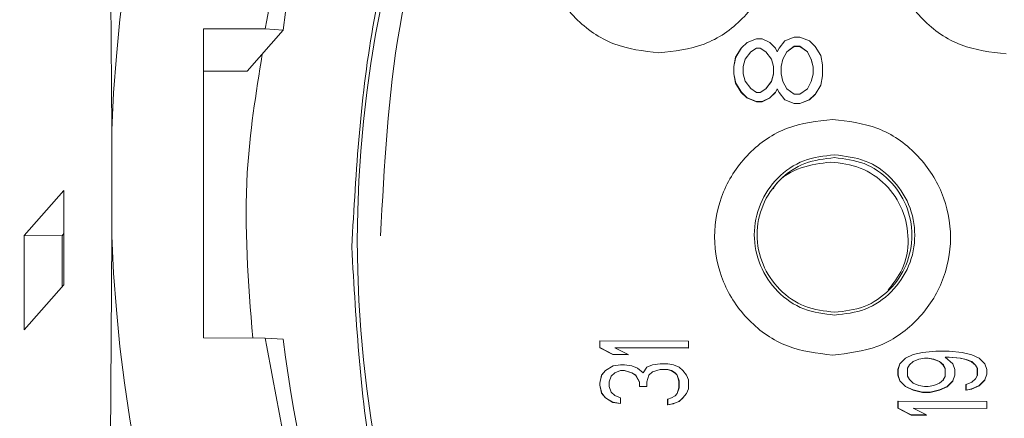
# Model space of a CAD drawing. Units: millimetres. Extents: x 11 to 1180, y 5 to 832.
# Drawn here: x 277 to 280, y 356 to 357 of the extents above; entities that cross this region are included whole.
import ezdxf

# ---------------------------------------------------------------- set-up
doc = ezdxf.new("R2010")
doc.units = ezdxf.units.MM
doc.linetypes.add('PHANTOM', pattern=[12.7, 6.35, -1.27, 1.27, -1.27, 1.27, -1.27])
doc.layers.add('SLD-0', color=7, linetype='Continuous')
doc.dimstyles.new('SLDDIMSTYLE7', dxfattribs={"dimtxt": 0.18, "dimasz": 3, "dimexe": 0, "dimexo": 0.0625, "dimgap": 0, "dimtad": 0, "dimtih": 1, "dimtoh": 1, "dimdec": 0, "dimrnd": 1e-09, "dimzin": 0, "dimdsep": 46, "dimtxsty": 'Standard', "dimsah": 1, "dimcen": 0.09, "dimadec": 0, "dimazin": 0, "dimtfac": 3, "dimtdec": 0, "dimtofl": 0, "dimtmove": 0, "dimatfit": 3, "dimfxl": 0, "dimfrac": 2, "dimtolj": 1, "dimtzin": 0, "dimarcsym": 0})

msp = doc.modelspace()

# ---------------------------------------------------------------- linework, layer by layer
at = {"color": 7, "linetype": 'Continuous', "lineweight": 15}
for p, q in [((277.08438467, 357.29604248), (277.08936967, 356.49246746)), ((277.39768418, 356.83351354), (277.60515078, 356.83286416)), ((277.39768418, 356.83351354), (277.39768418, 355.79397258)), ((277.54438808, 356.69063883), (277.66568975, 356.82887692)), ((277.60515078, 356.83286416), (277.66568975, 356.82887692)), ((279.22384009, 356.78722616), (279.2555466, 356.79954014)), ((279.2555466, 356.79954014), (279.27457049, 356.79948059)), ((279.27457049, 356.79948059), (279.29993567, 356.78698798)), ((279.35066605, 356.79303579), (279.38237254, 356.80534977)), ((279.38237254, 356.80534977), (279.40139643, 356.80529023)), ((279.40139643, 356.80529023), (279.43310292, 356.79277776)), ((279.20448387, 356.76828715), (279.18545998, 356.73731364)), ((279.18579231, 356.73769238), (279.2048162, 356.76866588)), ((279.2048162, 356.76866588), (279.20448387, 356.76828715)), ((279.2048162, 356.76866588), (279.22384009, 356.78722616)), ((279.236273, 356.75582834), (279.25521426, 356.76812836)), ((279.23652269, 356.75615341), (279.2555466, 356.76850709)), ((279.2555466, 356.76850709), (279.25521426, 356.76812836)), ((279.25521426, 356.76812836), (279.26789686, 356.76808866)), ((279.2555466, 356.76850709), (279.26822919, 356.76846739)), ((279.26822919, 356.76846739), (279.26789686, 356.76808866)), ((279.26789686, 356.76808866), (279.28692075, 356.75561589)), ((279.26822919, 356.76846739), (279.28725308, 356.75599462)), ((279.29993567, 356.78698798), (279.31895956, 356.7683086)), ((279.31895956, 356.7683086), (279.32530086, 356.75587553)), ((279.33130982, 356.76789017), (279.32496853, 356.7554968)), ((279.32530086, 356.75587553), (279.33164216, 356.76826891)), ((279.35033372, 356.79265706), (279.33130982, 356.76789017)), ((279.33164216, 356.76826891), (279.33130982, 356.76789017)), ((279.33164216, 356.76826891), (279.35066605, 356.79303579)), ((279.35066605, 356.79303579), (279.35033372, 356.79265706)), ((279.35689633, 356.75555933), (279.38204021, 356.77393799)), ((279.35700735, 356.75577629), (279.38237254, 356.77431672)), ((279.38237254, 356.77431672), (279.38204021, 356.77393799)), ((279.38204021, 356.77393799), (279.4010641, 356.77387844)), ((279.38237254, 356.77431672), (279.40139643, 356.77425717)), ((279.40139643, 356.77425717), (279.4010641, 356.77387844)), ((279.4010641, 356.77387844), (279.42642929, 356.75517922)), ((279.40139643, 356.77425717), (279.42676162, 356.75555795)), ((279.43310292, 356.79277776), (279.45212681, 356.77409839)), ((279.45212681, 356.77409839), (279.4711507, 356.74300581)), ((279.18545998, 356.73731364), (279.17911868, 356.70630045)), ((279.17945102, 356.70667918), (279.18579231, 356.73769238)), ((279.18579231, 356.73769238), (279.18545998, 356.73731364)), ((279.2111575, 356.70657994), (279.2174988, 356.73138653)), ((279.2174988, 356.73138653), (279.23652269, 356.75615341)), ((279.28725308, 356.75599462), (279.28692075, 356.75561589)), ((279.28692075, 356.75561589), (279.30594464, 356.73072991)), ((279.28725308, 356.75599462), (279.30627697, 356.73110865)), ((279.30627697, 356.73110865), (279.30594464, 356.73072991)), ((279.30594464, 356.73072991), (279.31228593, 356.70588363)), ((279.30627697, 356.73110865), (279.31261827, 356.70626236)), ((279.33798345, 356.70618297), (279.34432475, 356.73098956)), ((279.34432475, 356.73098956), (279.35700735, 356.75577629)), ((279.42676162, 356.75555795), (279.42642929, 356.75517922)), ((279.42642929, 356.75517922), (279.43911188, 356.73031309)), ((279.42676162, 356.75555795), (279.43944422, 356.73069183)), ((279.43944422, 356.73069183), (279.43911188, 356.73031309)), ((279.43911188, 356.73031309), (279.44545318, 356.70546681)), ((279.43944422, 356.73069183), (279.44578551, 356.70584554)), ((279.4711507, 356.74300581), (279.477492, 356.71195291)), ((279.17945102, 356.70667918), (279.17911868, 356.70630045)), ((279.17911868, 356.70630045), (279.17911868, 356.68147402)), ((279.17945102, 356.68185275), (279.17945102, 356.70667918)), ((279.2111575, 356.68175351), (279.2111575, 356.70657994)), ((279.31261827, 356.70626236), (279.31228593, 356.70588363)), ((279.31228593, 356.70588363), (279.31228593, 356.6810572)), ((279.31261827, 356.70626236), (279.31261827, 356.68143593)), ((279.33798345, 356.68135654), (279.33798345, 356.70618297)), ((279.44578551, 356.70584554), (279.44545318, 356.70546681)), ((279.44545318, 356.70546681), (279.44545318, 356.68064038)), ((279.44578551, 356.70584554), (279.44578551, 356.68101911)), ((279.477492, 356.71195291), (279.477492, 356.67471326)), ((277.54438808, 356.69063883), (277.39768418, 356.69109802)), ((279.17945102, 356.68185275), (279.17911868, 356.68147402)), ((279.17911868, 356.68147402), (279.18545998, 356.65042112)), ((279.18579231, 356.65079986), (279.17945102, 356.68185275)), ((279.2174988, 356.65690722), (279.2111575, 356.68175351)), ((279.31228593, 356.6810572), (279.30594464, 356.65625061)), ((279.31261827, 356.68143593), (279.30627697, 356.65662934)), ((279.31261827, 356.68143593), (279.31228593, 356.6810572)), ((279.34432475, 356.65651025), (279.33798345, 356.68135654)), ((279.44545318, 356.68064038), (279.43911188, 356.65583379)), ((279.44578551, 356.68101911), (279.43944422, 356.65621252)), ((279.44578551, 356.68101911), (279.44545318, 356.68064038)), ((279.477492, 356.67471326), (279.4711507, 356.64370006)), ((279.18579231, 356.65079986), (279.18545998, 356.65042112)), ((279.18545998, 356.65042112), (279.20448387, 356.61932853)), ((279.2048162, 356.61970727), (279.18579231, 356.65079986)), ((279.23652269, 356.63202124), (279.2174988, 356.65690722)), ((279.2555466, 356.61954848), (279.23652269, 356.63202124)), ((279.28725308, 356.63186245), (279.26822919, 356.61950878)), ((279.30594464, 356.65625061), (279.28717044, 356.63180879)), ((279.30627697, 356.65662934), (279.28725308, 356.63186245)), ((279.30627697, 356.65662934), (279.30594464, 356.65625061)), ((279.32530086, 356.63174336), (279.31895956, 356.61934999)), ((279.32496853, 356.63136463), (279.33130982, 356.61893156)), ((279.33164216, 356.61931029), (279.32530086, 356.63174336)), ((279.35700735, 356.63164412), (279.34432475, 356.65651025)), ((279.38237254, 356.6129449), (279.35700735, 356.63164412)), ((279.42676162, 356.63142578), (279.40139643, 356.61288535)), ((279.43911188, 356.65583379), (279.4265403, 356.63126401)), ((279.43944422, 356.65621252), (279.42676162, 356.63142578)), ((279.43911188, 356.65583379), (279.43944422, 356.65621252)), ((279.4711507, 356.64370006), (279.45212681, 356.61272656)), ((279.2048162, 356.61970727), (279.20448387, 356.61932853)), ((279.20448387, 356.61932853), (279.22350776, 356.60064916)), ((279.22384009, 356.60102789), (279.2048162, 356.61970727)), ((279.22384009, 356.60102789), (279.22350776, 356.60064916)), ((279.22350776, 356.60064916), (279.25521426, 356.5881367)), ((279.2555466, 356.58851543), (279.22384009, 356.60102789)), ((279.26822919, 356.61950878), (279.2555466, 356.61954848)), ((279.27423815, 356.58807715), (279.29960334, 356.60041098)), ((279.29993567, 356.60078971), (279.27457049, 356.58845589)), ((279.29960334, 356.60041098), (279.31862723, 356.61897126)), ((279.29993567, 356.60078971), (279.29960334, 356.60041098)), ((279.31895956, 356.61934999), (279.29993567, 356.60078971)), ((279.31895956, 356.61934999), (279.31862723, 356.61897126)), ((279.33164216, 356.61931029), (279.33130982, 356.61893156)), ((279.33130982, 356.61893156), (279.35033372, 356.59404558)), ((279.35066605, 356.59442431), (279.33164216, 356.61931029)), ((279.40139643, 356.61288535), (279.38237254, 356.6129449)), ((279.43277059, 356.59378755), (279.45179448, 356.61234783)), ((279.45212681, 356.61272656), (279.43310292, 356.59416628)), ((279.45212681, 356.61272656), (279.45179448, 356.61234783)), ((279.2555466, 356.58851543), (279.25521426, 356.5881367)), ((279.25521426, 356.5881367), (279.27423815, 356.58807715)), ((279.27457049, 356.58845589), (279.2555466, 356.58851543)), ((279.27457049, 356.58845589), (279.27423815, 356.58807715)), ((279.35066605, 356.59442431), (279.35033372, 356.59404558)), ((279.35033372, 356.59404558), (279.38204021, 356.58153312)), ((279.38237254, 356.58191185), (279.35066605, 356.59442431)), ((279.38237254, 356.58191185), (279.38204021, 356.58153312)), ((279.38204021, 356.58153312), (279.4010641, 356.58147357)), ((279.40139643, 356.58185231), (279.38237254, 356.58191185)), ((279.4010641, 356.58147357), (279.43277059, 356.59378755)), ((279.40139643, 356.58185231), (279.4010641, 356.58147357)), ((279.43310292, 356.59416628), (279.40139643, 356.58185231)), ((279.43310292, 356.59416628), (279.43277059, 356.59378755)), ((277.08936967, 356.49246746), (277.08936967, 356.13694875)), ((276.928188, 356.28948848), (276.79525468, 356.13799468)), ((276.928188, 355.97255526), (276.928188, 356.28948848)), ((276.79525468, 356.13799468), (276.79525468, 355.82106146)), ((276.79525468, 356.13799468), (276.92208063, 356.1375977)), ((276.92208063, 356.1375977), (276.928188, 356.14455781)), ((276.92208063, 356.1375977), (276.92208063, 355.96559515)), ((277.08936967, 356.13694875), (277.08438467, 355.32201169)), ((276.79525468, 355.82106146), (276.928188, 355.97255526)), ((277.60515078, 355.7933232), (277.39768418, 355.79397258)), ((277.66568975, 355.78933596), (277.60515078, 355.7933232)), ((278.7290691, 355.78408041), (278.72873676, 355.78370167)), ((278.72873676, 355.78370167), (278.72873676, 355.76073989)), ((278.7290691, 355.76111862), (278.7290691, 355.78408041)), ((278.7290691, 355.78408041), (279.02711008, 355.78314752)), ((279.02711008, 355.78314752), (279.02711008, 355.76018574)), ((278.7290691, 355.76111862), (278.72873676, 355.76073989)), ((278.72873676, 355.76073989), (278.77312584, 355.73763917)), ((278.77345817, 355.73801791), (278.7290691, 355.76111862)), ((278.77345817, 355.73801791), (278.77312584, 355.73763917)), ((278.77312584, 355.73763917), (278.82385623, 355.73748038)), ((278.82418857, 355.73785912), (278.77345817, 355.73801791)), ((278.77946714, 355.7605811), (279.02677775, 355.759807)), ((279.02711008, 355.76018574), (278.77979947, 355.76095983)), ((278.77979947, 355.76095983), (278.82418857, 355.73785912)), ((278.82418857, 355.73785912), (278.82385623, 355.73748038)), ((279.02711008, 355.76018574), (279.02677775, 355.759807)), ((279.75655902, 355.7262092), (279.78192421, 355.73761069)), ((279.78192421, 355.73761069), (279.81363071, 355.74516539)), ((279.81363071, 355.74516539), (279.85801979, 355.7488534)), ((279.85801979, 355.7488534), (279.90240887, 355.74871446)), ((279.90240887, 355.74871446), (279.94679795, 355.74474857)), ((279.94679795, 355.74474857), (279.97850444, 355.73699539)), ((279.97850444, 355.73699539), (280.00386963, 355.7254351)), ((278.77345817, 355.69974826), (278.79882336, 355.70349584)), ((278.79882336, 355.70349584), (278.81150597, 355.70345614)), ((278.81150597, 355.70345614), (278.83687116, 355.69954977)), ((278.88760153, 355.69556402), (278.90662543, 355.70315841)), ((278.90662543, 355.70315841), (278.93199062, 355.70690598)), ((278.93199062, 355.70690598), (278.95735581, 355.70682658)), ((278.95735581, 355.70682658), (278.9763797, 355.70294008)), ((278.9763797, 355.70294008), (278.99540359, 355.6952266)), ((279.7372028, 355.70675519), (279.7308615, 355.68764022)), ((279.73119384, 355.68801895), (279.73753513, 355.70713393)), ((279.73753513, 355.70713393), (279.7372028, 355.70675519)), ((279.73753513, 355.70713393), (279.75655902, 355.7262092)), ((279.76290032, 355.69174668), (279.76924162, 355.70320773)), ((279.76915442, 355.70305014), (279.78159188, 355.71427019)), ((279.76924162, 355.70320773), (279.78192421, 355.71464892)), ((279.78159188, 355.71427019), (279.80061577, 355.72186457)), ((279.78192421, 355.71464892), (279.78159188, 355.71427019)), ((279.78192421, 355.71464892), (279.8009481, 355.72224331)), ((279.80061577, 355.72186457), (279.81963967, 355.72563197)), ((279.8009481, 355.72224331), (279.80061577, 355.72186457)), ((279.8009481, 355.72224331), (279.81997201, 355.72601071)), ((279.81997201, 355.72601071), (279.81963967, 355.72563197)), ((279.81963967, 355.72563197), (279.83232227, 355.72559228)), ((279.81997201, 355.72601071), (279.8326546, 355.72597101)), ((279.8326546, 355.72597101), (279.83232227, 355.72559228)), ((279.83232227, 355.72559228), (279.85134616, 355.72170578)), ((279.8326546, 355.72597101), (279.85167849, 355.72208452)), ((279.85134616, 355.72170578), (279.85167849, 355.72208452)), ((279.85134616, 355.72170578), (279.87037005, 355.7139923)), ((279.85167849, 355.72208452), (279.87070238, 355.71437104)), ((279.87070238, 355.71437104), (279.87037005, 355.7139923)), ((279.87037005, 355.7139923), (279.88305264, 355.70247172)), ((279.87070238, 355.71437104), (279.88338498, 355.70285045)), ((279.88338498, 355.70285045), (279.88305264, 355.70247172)), ((279.88305264, 355.70247172), (279.88939394, 355.69097097)), ((279.88338498, 355.70285045), (279.88972627, 355.69134971)), ((279.88939394, 355.72924061), (279.90207653, 355.72920091)), ((279.90240887, 355.72957965), (279.88972627, 355.72961935)), ((279.88972627, 355.72961935), (279.91509146, 355.70657817)), ((279.90240887, 355.72957965), (279.90207653, 355.72920091)), ((279.90207653, 355.72920091), (279.94012432, 355.72525485)), ((279.94045666, 355.72563359), (279.90240887, 355.72957965)), ((279.91509146, 355.70657817), (279.92143277, 355.68742349)), ((279.94045666, 355.72563359), (279.94012432, 355.72525485)), ((279.94012432, 355.72525485), (279.95914821, 355.72136836)), ((279.95948055, 355.72174709), (279.94045666, 355.72563359)), ((279.95948055, 355.72174709), (279.95914821, 355.72136836)), ((279.95914821, 355.72136836), (279.97817211, 355.71365488)), ((279.97850444, 355.71403361), (279.95948055, 355.72174709)), ((279.97850444, 355.71403361), (279.97817211, 355.71365488)), ((279.97817211, 355.71365488), (279.9908547, 355.70213429)), ((279.99118703, 355.70251302), (279.97850444, 355.71403361)), ((279.99118703, 355.70251302), (279.9908547, 355.70213429)), ((279.9908547, 355.70213429), (279.997196, 355.69063355)), ((279.99752833, 355.69101228), (279.99118703, 355.70251302)), ((280.00386963, 355.7254351), (280.02289352, 355.70624074)), ((280.02289352, 355.70624074), (280.02923482, 355.68708607)), ((278.73507806, 355.66887291), (278.72873676, 355.64210401)), ((278.7290691, 355.64248275), (278.73541039, 355.66925165)), ((278.74776065, 355.68414107), (278.73507806, 355.66887291)), ((278.73541039, 355.66925165), (278.73507806, 355.66887291)), ((278.73541039, 355.66925165), (278.74809299, 355.6845198)), ((278.74809299, 355.6845198), (278.74776065, 355.68414107)), ((278.74809299, 355.6845198), (278.77345817, 355.69974826)), ((278.76678454, 355.6649467), (278.77946714, 355.67638789)), ((278.77979947, 355.67676663), (278.76711688, 355.66532543)), ((278.77946714, 355.67638789), (278.79849103, 355.68398228)), ((278.77979947, 355.67676663), (278.77946714, 355.67638789)), ((278.79882336, 355.68436101), (278.77979947, 355.67676663)), ((278.79882336, 355.68436101), (278.79849103, 355.68398228)), ((278.79849103, 355.68398228), (278.81117364, 355.68394258)), ((278.81150597, 355.68432132), (278.79882336, 355.68436101)), ((278.81150597, 355.68432132), (278.81117364, 355.68394258)), ((278.81117364, 355.68394258), (278.83653883, 355.67620926)), ((278.83687116, 355.67658799), (278.81150597, 355.68432132)), ((278.83687116, 355.67658799), (278.83653883, 355.67620926)), ((278.83653883, 355.67620926), (278.84922142, 355.66851564)), ((278.83687116, 355.69954977), (278.85589505, 355.69183631)), ((278.84955375, 355.66889437), (278.83687116, 355.67658799)), ((278.84955375, 355.66889437), (278.84922142, 355.66851564)), ((278.86223635, 355.64589289), (278.84955375, 355.66889437)), ((278.85589505, 355.69183631), (278.87491894, 355.6764689)), ((278.8872692, 355.69518529), (278.87458661, 355.67609016)), ((278.87491894, 355.6764689), (278.88760153, 355.69556402)), ((278.88760153, 355.69556402), (278.8872692, 355.69518529)), ((278.89394283, 355.66875543), (278.88760153, 355.64581349)), ((278.8936105, 355.6683767), (278.90629309, 355.67981789)), ((278.90662543, 355.68019663), (278.89394283, 355.66875543)), ((278.90629309, 355.67981789), (278.93165829, 355.68739242)), ((278.90662543, 355.68019663), (278.90629309, 355.67981789)), ((278.93199062, 355.68777115), (278.90662543, 355.68019663)), ((278.93199062, 355.68777115), (278.93165829, 355.68739242)), ((278.93165829, 355.68739242), (278.95702348, 355.68731302)), ((278.95735581, 355.68769176), (278.93199062, 355.68777115)), ((278.95735581, 355.68769176), (278.95702348, 355.68731302)), ((278.95702348, 355.68731302), (278.96970607, 355.68344637)), ((278.9700384, 355.6838251), (278.95735581, 355.68769176)), ((278.9700384, 355.6838251), (278.96970607, 355.68344637)), ((278.96970607, 355.68344637), (278.98238867, 355.67575274)), ((278.982721, 355.67613147), (278.9700384, 355.6838251)), ((278.982721, 355.67613147), (278.98238867, 355.67575274)), ((278.98238867, 355.67575274), (278.98872996, 355.66807897)), ((278.9890623, 355.6684577), (278.982721, 355.67613147)), ((278.99540359, 355.6952266), (279.00808619, 355.68370601)), ((279.00808619, 355.68370601), (279.02076878, 355.66835846)), ((279.73119384, 355.68801895), (279.7308615, 355.68764022)), ((279.7308615, 355.68764022), (279.7308615, 355.66850541)), ((279.73119384, 355.66888414), (279.7308615, 355.66850541)), ((279.73119384, 355.66888414), (279.73119384, 355.68801895)), ((279.73753513, 355.64972947), (279.73119384, 355.66888414)), ((279.76290032, 355.66495793), (279.76290032, 355.69174668)), ((279.88972627, 355.69134971), (279.88939394, 355.69097097)), ((279.88939394, 355.69097097), (279.88939394, 355.66418222)), ((279.88972627, 355.69134971), (279.88972627, 355.66456095)), ((279.92143277, 355.68742349), (279.92143277, 355.66828868)), ((279.99752833, 355.69101228), (279.997196, 355.69063355)), ((279.997196, 355.69063355), (279.997196, 355.66767176)), ((279.99752833, 355.6680505), (279.99752833, 355.69101228)), ((280.02923482, 355.67177822), (280.02289352, 355.65266324)), ((280.02923482, 355.68708607), (280.02923482, 355.67177822)), ((278.7290691, 355.64248275), (278.72873676, 355.64210401)), ((278.72873676, 355.64210401), (278.72873676, 355.63445008)), ((278.7290691, 355.63482881), (278.7290691, 355.64248275)), ((278.76711688, 355.66532543), (278.76077558, 355.64621046)), ((278.76077558, 355.64621046), (278.76077558, 355.63090261)), ((278.84922142, 355.66851564), (278.86190401, 355.64551415)), ((278.86223635, 355.64589289), (278.86190401, 355.64551415)), ((278.86190401, 355.64551415), (278.86190401, 355.6302063)), ((278.86223635, 355.63058503), (278.86223635, 355.64589289)), ((278.88760153, 355.64581349), (278.88760153, 355.63050564)), ((278.9890623, 355.6684577), (278.98872996, 355.66807897)), ((278.98872996, 355.66807897), (278.99507126, 355.6489243)), ((278.99540359, 355.64930303), (278.9890623, 355.6684577)), ((278.99540359, 355.64930303), (278.99507126, 355.6489243)), ((278.99507126, 355.6489243), (278.99507126, 355.62596251)), ((278.99540359, 355.62634125), (278.99540359, 355.64930303)), ((279.02076878, 355.66835846), (279.02711008, 355.65303075)), ((279.02711008, 355.65303075), (279.02711008, 355.62241504)), ((279.7308615, 355.66850541), (279.7372028, 355.64935073)), ((279.73753513, 355.64972947), (279.7372028, 355.64935073)), ((279.7372028, 355.64935073), (279.75622669, 355.63015636)), ((279.75655902, 355.6305351), (279.73753513, 355.64972947)), ((279.76924162, 355.65345719), (279.76290032, 355.66495793)), ((279.78192421, 355.6419366), (279.76924162, 355.65345719)), ((279.8009481, 355.63422313), (279.78192421, 355.6419366)), ((279.87070238, 355.64165872), (279.85167849, 355.63406434)), ((279.88338498, 355.65309991), (279.87070238, 355.64165872)), ((279.88939394, 355.66418222), (279.88313984, 355.65287876)), ((279.88972627, 355.66456095), (279.88338498, 355.65309991)), ((279.88972627, 355.66456095), (279.88939394, 355.66418222)), ((279.89573524, 355.62971969), (279.91475913, 355.64879497)), ((279.91509146, 355.64917371), (279.89606757, 355.63009843)), ((279.91509146, 355.64917371), (279.91475913, 355.64879497)), ((279.92143277, 355.66828868), (279.91509146, 355.64917371)), ((279.95948055, 355.63755387), (279.95914821, 355.63717514)), ((279.95914821, 355.63717514), (279.95914821, 355.61804032)), ((279.95948055, 355.63755387), (279.97850444, 355.64514826)), ((279.95948055, 355.61841906), (279.95948055, 355.63755387)), ((279.97850444, 355.64514826), (279.99118703, 355.65658945)), ((279.997196, 355.66767176), (279.9908547, 355.65621072)), ((279.99118703, 355.65658945), (279.99752833, 355.6680505)), ((279.99752833, 355.6680505), (279.997196, 355.66767176)), ((280.0035373, 355.63320924), (280.02256119, 355.65228451)), ((280.02289352, 355.65266324), (280.00386963, 355.63358797)), ((280.02289352, 355.65266324), (280.02256119, 355.65228451)), ((278.7290691, 355.63482881), (278.72873676, 355.63445008)), ((278.72873676, 355.63445008), (278.73507806, 355.60764148)), ((278.73541039, 355.60802022), (278.7290691, 355.63482881)), ((278.73541039, 355.60802022), (278.73507806, 355.60764148)), ((278.73507806, 355.60764148), (278.74776065, 355.59229393)), ((278.74809299, 355.59267267), (278.73541039, 355.60802022)), ((278.76077558, 355.63090261), (278.76711688, 355.61174794)), ((278.76711688, 355.61174794), (278.77979947, 355.60022735)), ((278.86223635, 355.63058503), (278.86190401, 355.6302063)), ((278.86190401, 355.6302063), (278.8872692, 355.6301269)), ((278.88760153, 355.63050564), (278.86223635, 355.63058503)), ((278.88760153, 355.63050564), (278.8872692, 355.6301269)), ((278.98872996, 355.60684754), (278.98238867, 355.59921346)), ((278.982721, 355.5995922), (278.9890623, 355.60722627)), ((278.99507126, 355.62596251), (278.98872996, 355.60684754)), ((278.9890623, 355.60722627), (278.98872996, 355.60684754)), ((278.9890623, 355.60722627), (278.99540359, 355.62634125)), ((278.99540359, 355.62634125), (278.99507126, 355.62596251)), ((279.02076878, 355.60712703), (279.00808619, 355.59185887)), ((279.02711008, 355.62241504), (279.02076878, 355.60712703)), ((279.75655902, 355.6305351), (279.75622669, 355.63015636)), ((279.75622669, 355.63015636), (279.78159188, 355.61859608)), ((279.78192421, 355.61897482), (279.75655902, 355.6305351)), ((279.78192421, 355.61897482), (279.78159188, 355.61859608)), ((279.78159188, 355.61859608), (279.81329838, 355.61084291)), ((279.81363071, 355.61122164), (279.78192421, 355.61897482)), ((279.81997201, 355.63033661), (279.8009481, 355.63422313)), ((279.81363071, 355.61122164), (279.81329838, 355.61084291)), ((279.81329838, 355.61084291), (279.83866357, 355.61076351)), ((279.8389959, 355.61114225), (279.81363071, 355.61122164)), ((279.8326546, 355.63029692), (279.81997201, 355.63033661)), ((279.85167849, 355.63406434), (279.8326546, 355.63029692)), ((279.83866357, 355.61076351), (279.87037005, 355.6183182)), ((279.8389959, 355.61114225), (279.83866357, 355.61076351)), ((279.87070238, 355.61869694), (279.8389959, 355.61114225)), ((279.87037005, 355.6183182), (279.89573524, 355.62971969)), ((279.87070238, 355.61869694), (279.87037005, 355.6183182)), ((279.89606757, 355.63009843), (279.87070238, 355.61869694)), ((279.89606757, 355.63009843), (279.89573524, 355.62971969)), ((279.95914821, 355.61804032), (279.97817211, 355.62180774)), ((279.95914821, 355.61804032), (279.95948055, 355.61841906)), ((279.97850444, 355.62218647), (279.95948055, 355.61841906)), ((279.97817211, 355.62180774), (280.0035373, 355.63320924)), ((279.97850444, 355.62218647), (279.97817211, 355.62180774)), ((280.00386963, 355.63358797), (279.97850444, 355.62218647)), ((280.00386963, 355.63358797), (280.0035373, 355.63320924)), ((278.74809299, 355.59267267), (278.74776065, 355.59229393)), ((278.74776065, 355.59229393), (278.77312584, 355.57690668)), ((278.77345817, 355.57728542), (278.74809299, 355.59267267)), ((278.77345817, 355.57728542), (278.77312584, 355.57690668)), ((278.77312584, 355.57690668), (278.79849103, 355.57300032)), ((278.79882336, 355.57337906), (278.77345817, 355.57728542)), ((278.77979947, 355.60022735), (278.79882336, 355.59251388)), ((278.79882336, 355.57337906), (278.79849103, 355.57300032)), ((278.79882336, 355.59251388), (278.79882336, 355.57337906)), ((278.95735581, 355.5881907), (278.95702348, 355.58781196)), ((278.95702348, 355.58781196), (278.95702348, 355.56867714)), ((278.95702348, 355.56867714), (278.97604737, 355.57244456)), ((278.95735581, 355.5881907), (278.9700384, 355.59197796)), ((278.95735581, 355.56905588), (278.95735581, 355.5881907)), ((278.9763797, 355.5728233), (278.95735581, 355.56905588)), ((278.9700384, 355.59197796), (278.982721, 355.5995922)), ((278.97604737, 355.57244456), (278.99507126, 355.58003894)), ((278.9763797, 355.5728233), (278.97604737, 355.57244456)), ((278.99540359, 355.58041768), (278.9763797, 355.5728233)), ((278.99507126, 355.58003894), (279.00775386, 355.59148014)), ((278.99540359, 355.58041768), (278.99507126, 355.58003894)), ((279.00808619, 355.59185887), (278.99540359, 355.58041768)), ((279.00808619, 355.59185887), (279.00775386, 355.59148014)), ((279.73119384, 355.58086396), (279.7308615, 355.58048523)), ((279.7308615, 355.58048523), (279.7308615, 355.55752345)), ((279.73119384, 355.55790218), (279.73119384, 355.58086396)), ((279.73119384, 355.58086396), (280.02923482, 355.57993108)), ((280.02923482, 355.57993108), (280.02923482, 355.55696929)), ((278.95735581, 355.56905588), (278.95702348, 355.56867714)), ((279.73119384, 355.55790218), (279.7308615, 355.55752345)), ((279.7308615, 355.55752345), (279.77525058, 355.53442272)), ((279.77558291, 355.53480146), (279.73119384, 355.55790218)), ((279.78159188, 355.55736466), (280.02890249, 355.55659056)), ((280.02923482, 355.55696929), (279.78192421, 355.55774339)), ((279.78192421, 355.55774339), (279.8263133, 355.53464267)), ((280.02923482, 355.55696929), (280.02890249, 355.55659056)), ((279.77558291, 355.53480146), (279.77525058, 355.53442272)), ((279.77525058, 355.53442272), (279.82598097, 355.53426393)), ((279.8263133, 355.53464267), (279.77558291, 355.53480146)), ((279.8263133, 355.53464267), (279.82598097, 355.53426393))]:
    msp.add_line(p, q, dxfattribs=at)
msp.add_circle((281.82901473, 356.12082206), 3.91466263, dxfattribs=at)
for centre, radius, start, end in [((281.99137531, 356.30902709), 5.00527287, 191.37298512, 168.62701488), ((281.75630522, 356.07377291), 5.92041672, 119.862918236, 180.026624068), ((281.99614013, 356.3147081), 4.90998929, 182.07476766, 177.92523234), ((281.9802542, 356.30858756), 4.34582184, 72.83714711, 173.12395623), ((281.78058764, 356.0682167), 5.35039949, 162.9171574, 204.65901533), ((281.77486547, 356.06215729), 5.17837237, 166.08386431, 198.65603256), ((281.79968333, 356.0747157), 5.96379532, 180.035488071, 239.895518405), ((282.00772901, 356.31171822), 4.37334977, 186.86017195, 286.67537846)]:
    msp.add_arc(centre, radius, start, end, dxfattribs=at)
for points in [[(283.28769975, 360.52425797), (282.97344046, 360.59969331), (282.34492188, 360.75056399), (281.36916928, 360.71107896), (280.4276622, 360.47602543), (279.55999508, 360.03823928), (278.8076043, 359.42363297), (278.21100598, 358.65953052), (277.77967319, 357.78497041), (277.66332492, 357.15023291), (277.60515078, 356.83286416)], [(278.92766377, 357.54461059), (278.87579113, 357.53881795), (278.77204585, 357.52723266), (278.64011936, 357.4360324), (278.55196889, 357.30535748), (278.52101456, 357.1497169), (278.55196889, 356.99388254), (278.64011936, 356.86265578), (278.77204585, 356.77062965), (278.87579113, 356.75839491), (278.92766377, 356.75227754)], [(278.92766377, 356.75227754), (278.97953641, 356.75807018), (279.08328168, 356.76965546), (279.21520818, 356.86085572), (279.30335865, 356.99153064), (279.33431297, 357.14717123), (279.30335865, 357.30300559), (279.21520818, 357.43423234), (279.08328168, 357.52625848), (278.97953641, 357.53849322), (278.92766377, 357.54461059)], [(280.09446252, 357.54095844), (280.04258988, 357.5351658), (279.9388446, 357.52358051), (279.8069181, 357.43238025), (279.71876764, 357.30170533), (279.68781331, 357.14606475), (279.71876764, 356.99023039), (279.8069181, 356.85900364), (279.9388446, 356.7669775), (280.04258988, 356.75474276), (280.09446252, 356.74862539)], [(279.51106314, 356.52859821), (279.4591905, 356.52280557), (279.35544523, 356.51122029), (279.22351873, 356.42002003), (279.13536826, 356.2893451), (279.10441394, 356.13370452), (279.13536826, 355.97787016), (279.22351873, 355.84664341), (279.35544523, 355.75461727), (279.4591905, 355.74238253), (279.51106314, 355.73626516)], [(279.51106314, 355.73626516), (279.56293578, 355.7420578), (279.66668106, 355.75364309), (279.79860755, 355.84484335), (279.88675802, 355.97551827), (279.91771235, 356.13115885), (279.88675802, 356.28699321), (279.79860755, 356.41821996), (279.66668106, 356.5102461), (279.56293578, 356.52248084), (279.51106314, 356.52859821)], [(279.51770981, 355.87061314), (279.48243641, 355.87477295), (279.41188963, 355.88309258), (279.32217961, 355.94567035), (279.26223729, 356.03490454), (279.24118835, 356.1408719), (279.26223729, 356.2467075), (279.32217961, 356.33556645), (279.41188963, 356.39758262), (279.48243641, 356.40546062), (279.51770981, 356.40939961)], [(279.51770981, 355.88012114), (279.48368136, 355.88413413), (279.41562446, 355.89216012), (279.32908067, 355.95252927), (279.27125397, 356.03861402), (279.25094793, 356.14084136), (279.27125397, 356.24294158), (279.32908067, 356.32866433), (279.41562446, 356.3884917), (279.48368136, 356.39609164), (279.51770981, 356.39989162)], [(279.51770981, 356.40939961), (279.5529832, 356.4052398), (279.62352999, 356.39692018), (279.71324001, 356.33434241), (279.77318233, 356.24510821), (279.79423127, 356.13914085), (279.77318233, 356.03330525), (279.71324001, 355.94444631), (279.62352999, 355.88243013), (279.5529832, 355.87455214), (279.51770981, 355.87061314)], [(279.51770981, 356.39989162), (279.55173826, 356.39587862), (279.61979516, 356.38785263), (279.70633894, 356.32748349), (279.76416565, 356.24139874), (279.78447169, 356.1391714), (279.76416565, 356.03707117), (279.70633894, 355.95134843), (279.61979516, 355.89152106), (279.55173826, 355.88392111), (279.51770981, 355.88012114)], [(277.60515078, 355.7933232), (277.66332492, 355.47559027), (277.77967319, 354.84012442), (278.21100598, 353.96286411), (278.8076043, 353.19502689), (279.55999508, 352.57571052), (280.4276622, 352.13249267), (281.36916928, 351.8915452), (282.34492188, 351.84595184), (282.97344046, 351.99288792), (283.28769975, 352.06635597)]]:
    msp.add_open_spline(points, degree=3, dxfattribs=at)
at = {"color": 8, "linetype": 'PHANTOM', "lineweight": 0}
for points in [[(277.99232238, 356.13718543), (278.00482034, 356.37200912), (278.03056488, 356.85572232), (278.24489578, 357.57273249), (278.6002964, 358.26173948), (279.10137352, 358.87599527), (279.71728531, 359.37431074), (280.40773518, 359.72966039), (281.12570348, 359.93373942), (281.84466064, 359.99740927), (282.5636178, 359.92923866), (283.28158609, 359.72066506), (283.97203597, 359.36099312), (284.58794775, 358.85882197), (285.08902487, 358.24142938), (285.4444255, 357.55019753), (285.65875639, 356.83184564), (285.68450094, 356.34797126), (285.6969989, 356.11306934)], [(285.6969989, 356.11306934), (285.68450094, 355.87824566), (285.65875639, 355.39453245), (285.4444255, 354.67752229), (285.08902487, 353.9885153), (284.58794775, 353.37425951), (283.97203597, 352.87594403), (283.28158609, 352.52059439), (282.5636178, 352.31651536), (281.84466064, 352.25284551), (281.12570348, 352.32101612), (280.40773518, 352.52958971), (279.71728531, 352.88926165), (279.10137352, 353.39143281), (278.6002964, 354.0088254), (278.24489578, 354.70005724), (278.03056488, 355.41840914), (278.00482034, 355.90228351), (277.99232238, 356.13718543)]]:
    msp.add_open_spline(points, degree=3, knots=[0, 0, 0, 0, 0.0582580162, 0.1200056649, 0.1843204069, 0.25, 0.3156795931, 0.3799943351, 0.4417419838, 0.5, 0.5582580162, 0.6200056649, 0.6843204069, 0.75, 0.8156795931, 0.8799943351, 0.9417419838, 1, 1, 1, 1], dxfattribs=at)
at = {"color": 7, "linetype": 'Continuous', "lineweight": 15}
for points, knots in [([(278.87718949, 358.66270601), (278.76533355, 358.53583085), (278.48409775, 358.21683273), (278.17505745, 357.60377332), (277.93869082, 356.86850344), (277.91001432, 356.35584146), (277.89567607, 356.09951047)], [0, 0, 0, 0, 0.1804141176, 0.4536094117, 0.7268047059, 1, 1, 1, 1]), ([(277.56284068, 355.79345563), (277.54822878, 355.97950366), (277.52308952, 356.29959284), (277.57379086, 356.61588994), (277.59502265, 356.74834311)], [0, 0, 0, 0, 0.5812381117, 1, 1, 1, 1]), ([(279.50474881, 356.38512097), (279.47128767, 356.38092558), (279.40436539, 356.37253479), (279.33565056, 356.33357293), (279.31445645, 356.30019999), (279.31139678, 356.29538212)], [0, 0, 0, 0, 0.4611010597, 0.9222021193, 1, 1, 1, 1]), ([(279.69810084, 355.95508934), (279.715626, 355.97741884), (279.75423336, 356.02660999), (279.77096635, 356.12481411), (279.75135045, 356.22651737), (279.69333906, 356.31274237), (279.60684388, 356.3730746), (279.5387805, 356.38110552), (279.50474881, 356.38512097)], [0, 0, 0, 0, 0.1425550322, 0.3140440257, 0.4855330193, 0.6570220129, 0.8285110064, 1, 1, 1, 1]), ([(277.89567607, 356.09951047), (277.91024937, 355.84328808), (277.93939595, 355.33084331), (278.17223691, 354.59111833), (278.53412572, 353.908923), (279.02485509, 353.31042999), (279.62189225, 352.81865366), (280.30329079, 352.45247791), (281.0425497, 352.22601926), (281.81152324, 352.14781683), (282.57992118, 352.22148551), (283.32090689, 352.44191935), (283.99597383, 352.80913719), (284.47999082, 353.17427688), (284.69193398, 353.44353932), (284.74566512, 353.51180187)], [0, 0, 0, 0, 0.0810398066, 0.1620796132, 0.2431194197, 0.3241592263, 0.4051990329, 0.4862388395, 0.567278646, 0.6483184526, 0.7293582592, 0.8103980658, 0.8914378724, 0.9724776789, 1, 1, 1, 1])]:
    msp.add_open_spline(points, degree=3, knots=knots, dxfattribs=at)

# ---------------------------------------------------------------- leaders
at = {"layer": 'SLD-0', "color": 7}
for points in [[(262.96553556, 356.32005586), (302.48377282, 397.87018256), (305.48377282, 397.87018256)], [(263.14753397, 342.1225039), (300.15111562, 359.02636917), (303.15111562, 359.02636917)]]:
    msp.add_leader(points, dimstyle='SLDDIMSTYLE7', dxfattribs=at)

doc.saveas('drawing.dxf')
